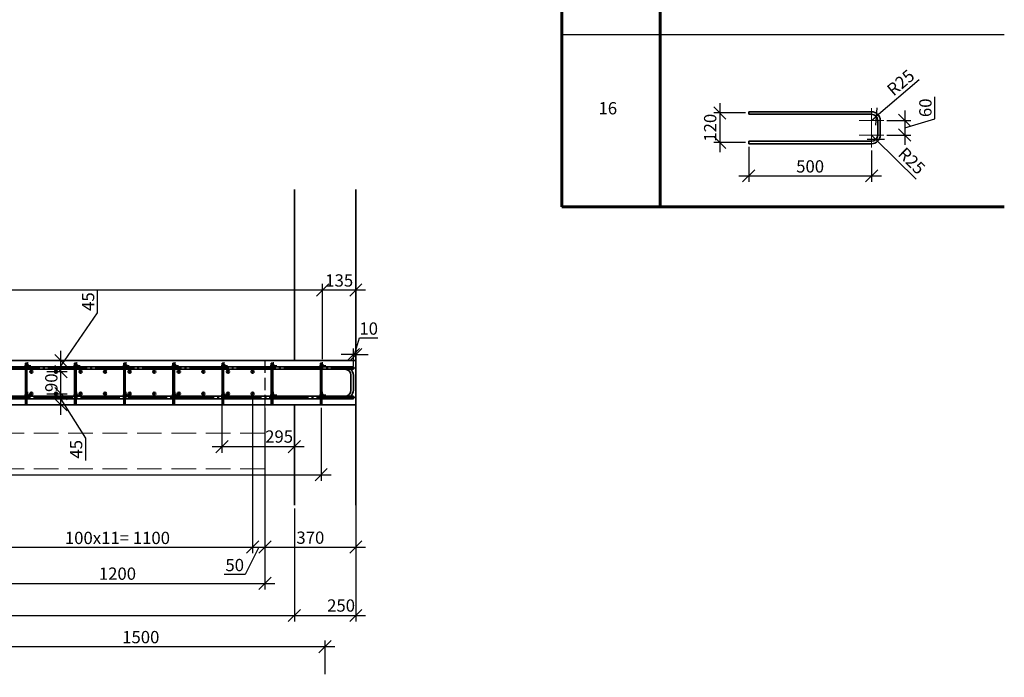
# Model space of a CAD drawing. Units: millimetres. Extents: x 33481 to 559046, y -138916 to 81489.
# Drawn here: x 303639 to 323671, y 11870 to 25247 of the extents above; entities that cross this region are included whole.
import ezdxf
from ezdxf.enums import TextEntityAlignment as Align

# ---------------------------------------------------------------- set-up
doc = ezdxf.new("R2010")
doc.units = ezdxf.units.MM
for name, pattern in [('GOST2.303 4', [7, 5, -2, 0]), ('GOST2.303 5', [24, 20, -1.5, 1, -1.5]), ('GOST2.303 6', [12, 8, -1.5, 1, -1.5])]:
    doc.linetypes.add(name, pattern=pattern)
doc.layers.get('0').update_dxf_attribs({"lineweight": 20})
for name, color, linetype, lineweight in [('0WALL', 7, 'Continuous', 35), ('d10', 170, 'Continuous', 50), ('d14', 190, 'Continuous', 50), ('d6', 62, 'Continuous', 50), ('МОНОЛИТ', 144, 'Continuous', 35), ('Н_Пунктир', 210, 'GOST2.303 4', 18), ('Оси', 1, 'GOST2.303 6', 18), ('Пунктир', 192, 'GOST2.303 4', 18), ('размер', 170, 'Continuous', 20), ('Размеры', 5, 'Continuous', 20)]:
    doc.layers.add(name, color=color, linetype=linetype, lineweight=lineweight)
doc.styles.add('GOST 2.304', font='CS_Gost2304.shx')
doc.dimstyles.new('SPDS 1_20', dxfattribs={"dimscale": 100, "dimtxt": 2.5, "dimasz": 2.5, "dimexe": 1.25, "dimexo": 0.625, "dimtad": 1, "dimdec": 0, "dimlfac": 0.2, "dimrnd": 0.001, "dimtxsty": 'GOST 2.304', "dimblk": 'OBLIQUE', "dimcen": 2.5, "dimdle": 2, "dimclrd": 256, "dimclre": 256, "dimclrt": 256, "dimadec": 0, "dimazin": 2, "dimtfac": 0.75, "dimtdec": 0, "dimtmove": 1, "dimatfit": 3, "dimfxl": 1.25, "dimtolj": 1, "dimarcsym": 0})

# ---------------------------------------------------------------- blocks, each defined once
blk = doc.blocks.new('_Oblique')
at = {"color": 0, "linetype": 'ByBlock', "lineweight": -2}
blk.add_line((-0.5, -0.5), (0.5, 0.5), dxfattribs=at)
blk = doc.blocks.new('*D218')
at = {"layer": 'Размеры', "lineweight": -2, "ltscale": 100}
for p, q in [((308628, 17350), (308628, 13656)), ((302628, 15306), (302628, 13656)), ((302428, 13781), (308828, 13781))]:
    blk.add_line(p, q, dxfattribs=at)
at = {"layer": 'Размеры', "lineweight": -2, "ltscale": 100, "xscale": 250, "yscale": 250, "zscale": 250, "rotation": 180}
blk.add_blockref('_Oblique', (302628, 13781), dxfattribs=at)
at = {"layer": 'Размеры', "lineweight": -2, "ltscale": 100, "xscale": 250, "yscale": 250, "zscale": 250}
blk.add_blockref('_Oblique', (308628, 13781), dxfattribs=at)
at = {"layer": 'Размеры', "ltscale": 100, "insert": (305628, 13978), "char_height": 250, "attachment_point": 5, "style": 'GOST 2.304'}
blk.add_mtext('\\A1;1200', dxfattribs=at)
blk = doc.blocks.new('*D220')
at = {"layer": 'Размеры', "lineweight": -2, "ltscale": 100}
for p, q in [((294803, 18341), (294803, 19874)), ((309803, 18341), (309803, 19874)), ((294603, 19749), (310003, 19749))]:
    blk.add_line(p, q, dxfattribs=at)
at = {"layer": 'Размеры', "lineweight": -2, "ltscale": 100, "xscale": 250, "yscale": 250, "zscale": 250, "rotation": 180}
blk.add_blockref('_Oblique', (294803, 19749), dxfattribs=at)
at = {"layer": 'Размеры', "lineweight": -2, "ltscale": 100, "xscale": 250, "yscale": 250, "zscale": 250}
blk.add_blockref('_Oblique', (309803, 19749), dxfattribs=at)
at = {"layer": 'Размеры', "ltscale": 100, "insert": (300710, 19951), "char_height": 250, "attachment_point": 5, "style": 'GOST 2.304'}
blk.add_mtext('\\A1;200х15= 3000', dxfattribs=at)
blk = doc.blocks.new('*D222')
at = {"layer": 'Размеры', "lineweight": -2, "ltscale": 100}
for p, q in [((302878, 17575), (302878, 14393)), ((308378, 17575), (308378, 14393)), ((302678, 14518), (308578, 14518))]:
    blk.add_line(p, q, dxfattribs=at)
at = {"layer": 'Размеры', "lineweight": -2, "ltscale": 100, "xscale": 250, "yscale": 250, "zscale": 250, "rotation": 180}
blk.add_blockref('_Oblique', (302878, 14518), dxfattribs=at)
at = {"layer": 'Размеры', "lineweight": -2, "ltscale": 100, "xscale": 250, "yscale": 250, "zscale": 250}
blk.add_blockref('_Oblique', (308378, 14518), dxfattribs=at)
at = {"layer": 'Размеры', "ltscale": 100, "insert": (305628, 14705), "char_height": 250, "attachment_point": 5, "style": 'GOST 2.304'}
blk.add_mtext('\\A1;100х11= 1100', dxfattribs=at)
blk = doc.blocks.new('*D223')
at = {"layer": 'Размеры', "lineweight": -2, "ltscale": 100}
for p, q in [((308378, 17575), (308378, 14393)), ((308628, 17350), (308628, 14393)), ((308178, 14518), (308828, 14518)), ((308503, 14518), (308226, 13961)), ((308226, 13961), (307801, 13961))]:
    blk.add_line(p, q, dxfattribs=at)
at = {"layer": 'Размеры', "lineweight": -2, "ltscale": 100, "xscale": 250, "yscale": 250, "zscale": 250, "rotation": 180}
blk.add_blockref('_Oblique', (308378, 14518), dxfattribs=at)
at = {"layer": 'Размеры', "lineweight": -2, "ltscale": 100, "xscale": 250, "yscale": 250, "zscale": 250}
blk.add_blockref('_Oblique', (308628, 14518), dxfattribs=at)
at = {"layer": 'Размеры', "ltscale": 100, "insert": (308014, 14153), "char_height": 250, "attachment_point": 5, "style": 'GOST 2.304'}
blk.add_mtext('\\A1;50', dxfattribs=at)
blk = doc.blocks.new('*D227')
at = {"layer": 'Размеры', "lineweight": -2, "ltscale": 100}
for p, q in [((308628, 17350), (308628, 14393)), ((310478, 17350), (310478, 14393)), ((308428, 14518), (310678, 14518))]:
    blk.add_line(p, q, dxfattribs=at)
at = {"layer": 'Размеры', "lineweight": -2, "ltscale": 100, "xscale": 250, "yscale": 250, "zscale": 250, "rotation": 180}
blk.add_blockref('_Oblique', (308628, 14518), dxfattribs=at)
at = {"layer": 'Размеры', "lineweight": -2, "ltscale": 100, "xscale": 250, "yscale": 250, "zscale": 250}
blk.add_blockref('_Oblique', (310478, 14518), dxfattribs=at)
at = {"layer": 'Размеры', "ltscale": 100, "insert": (309553, 14710), "char_height": 250, "attachment_point": 5, "style": 'GOST 2.304'}
blk.add_mtext('\\A1;370', dxfattribs=at)
blk = doc.blocks.new('о6')
at = {"ltscale": 100}
h = blk.add_hatch(color=256, dxfattribs=at)
h.paths.add_polyline_path([(0, 15, 0.414214), (-15, 0), (0, 0)])
h.paths.add_polyline_path([(0, 0), (15, 0, 0.414214), (0, 15)])
h.paths.add_polyline_path([(0, -15, 0.414214), (15, 0), (0, 0)])
h.paths.add_polyline_path([(0, 0), (-15, 0, 0.414214), (0, -15)])
at = {"layer": 'МОНОЛИТ', "color": 6}
blk.add_circle((0, 0), 15, dxfattribs=at)
at = {"layer": 'размер', "ltscale": 100}
for p, q in [((-66, 0), (66, 0)), ((0, 66), (0, -66))]:
    blk.add_line(p, q, dxfattribs=at)
blk = doc.blocks.new('*D230')
at = {"layer": 'Размеры', "lineweight": -2, "ltscale": 100}
for p, q in [((309803, 18341), (309803, 19874)), ((310478, 18375), (310478, 19874)), ((309603, 19749), (310678, 19749))]:
    blk.add_line(p, q, dxfattribs=at)
at = {"layer": 'Размеры', "lineweight": -2, "ltscale": 100, "xscale": 250, "yscale": 250, "zscale": 250, "rotation": 180}
blk.add_blockref('_Oblique', (309803, 19749), dxfattribs=at)
at = {"layer": 'Размеры', "lineweight": -2, "ltscale": 100, "xscale": 250, "yscale": 250, "zscale": 250}
blk.add_blockref('_Oblique', (310478, 19749), dxfattribs=at)
at = {"layer": 'Размеры', "ltscale": 100, "insert": (310140, 19942), "char_height": 250, "attachment_point": 5, "style": 'GOST 2.304'}
blk.add_mtext('\\A1;135', dxfattribs=at)
blk = doc.blocks.new('*D231')
at = {"layer": 'Размеры', "lineweight": -2, "ltscale": 100}
for p, q in [((304478, 17212), (304478, 17837)), ((304190, 17637), (304603, 17637)), ((304478, 17525), (304980, 16735)), ((303950, 17412), (304603, 17412)), ((304980, 16735), (304980, 16281))]:
    blk.add_line(p, q, dxfattribs=at)
at = {"layer": 'Размеры', "lineweight": -2, "ltscale": 100, "xscale": 250, "yscale": 250, "zscale": 250}
for p, rotation in [((304478, 17637), 90), ((304478, 17412), 270)]:
    blk.add_blockref('_Oblique', p, dxfattribs=dict(at, rotation=rotation))
at = {"layer": 'Размеры', "ltscale": 100, "insert": (304788, 16508), "char_height": 250, "attachment_point": 5, "rotation": 90, "style": 'GOST 2.304'}
blk.add_mtext('\\A1;45', dxfattribs=at)
blk = doc.blocks.new('*D232')
at = {"layer": 'Размеры', "lineweight": -2, "ltscale": 100}
for p, q in [((304478, 17437), (304478, 18287)), ((304190, 18087), (304603, 18087)), ((304190, 17637), (304603, 17637))]:
    blk.add_line(p, q, dxfattribs=at)
at = {"layer": 'Размеры', "lineweight": -2, "ltscale": 100, "xscale": 250, "yscale": 250, "zscale": 250}
for p, rotation in [((304478, 18087), 90), ((304478, 17637), 270)]:
    blk.add_blockref('_Oblique', p, dxfattribs=dict(at, rotation=rotation))
at = {"layer": 'Размеры', "ltscale": 100, "insert": (304283, 17862), "char_height": 250, "attachment_point": 5, "rotation": 90, "style": 'GOST 2.304'}
blk.add_mtext('\\A1;90', dxfattribs=at)
blk = doc.blocks.new('*D233')
at = {"layer": 'Размеры', "lineweight": -2, "ltscale": 100}
for p, q in [((305223, 19285), (305223, 19739)), ((304478, 18200), (305223, 19285)), ((304478, 17887), (304478, 18512)), ((304190, 18312), (304603, 18312)), ((304190, 18087), (304603, 18087))]:
    blk.add_line(p, q, dxfattribs=at)
at = {"layer": 'Размеры', "lineweight": -2, "ltscale": 100, "xscale": 250, "yscale": 250, "zscale": 250}
for p, rotation in [((304478, 18312), 90), ((304478, 18087), 270)]:
    blk.add_blockref('_Oblique', p, dxfattribs=dict(at, rotation=rotation))
at = {"layer": 'Размеры', "ltscale": 100, "insert": (305031, 19512), "char_height": 250, "attachment_point": 5, "rotation": 90, "style": 'GOST 2.304'}
blk.add_mtext('\\A1;45', dxfattribs=at)
blk = doc.blocks.new('*D234')
at = {"layer": 'Размеры', "lineweight": -2, "ltscale": 100}
for p, q in [((310453, 18433), (310556, 18776)), ((310556, 18776), (310924, 18776)), ((310428, 18433), (310178, 18433)), ((310428, 18200), (310428, 18558)), ((310428, 18433), (310478, 18433)), ((310428, 18433), (310478, 18433)), ((310478, 18190), (310478, 18558)), ((310478, 18433), (310728, 18433))]:
    blk.add_line(p, q, dxfattribs=at)
at = {"layer": 'Размеры', "lineweight": -2, "ltscale": 100, "xscale": 250, "yscale": 250, "zscale": 250}
blk.add_blockref('_Oblique', (310428, 18433), dxfattribs=at)
at = {"layer": 'Размеры', "lineweight": -2, "ltscale": 100, "xscale": 250, "yscale": 250, "zscale": 250, "rotation": 180}
blk.add_blockref('_Oblique', (310478, 18433), dxfattribs=at)
at = {"layer": 'Размеры', "ltscale": 100, "insert": (310740, 18964), "char_height": 250, "attachment_point": 5, "style": 'GOST 2.304'}
blk.add_mtext('\\A1;10', dxfattribs=at)
blk = doc.blocks.new('*D235')
at = {"layer": 'Размеры', "lineweight": -2, "ltscale": 100}
for p, q in [((307753, 17474), (307753, 16438)), ((309228, 17350), (309228, 16438)), ((307553, 16563), (309428, 16563))]:
    blk.add_line(p, q, dxfattribs=at)
at = {"layer": 'Размеры', "lineweight": -2, "ltscale": 100, "xscale": 250, "yscale": 250, "zscale": 250, "rotation": 180}
blk.add_blockref('_Oblique', (307753, 16563), dxfattribs=at)
at = {"layer": 'Размеры', "lineweight": -2, "ltscale": 100, "xscale": 250, "yscale": 250, "zscale": 250}
blk.add_blockref('_Oblique', (309228, 16563), dxfattribs=at)
at = {"layer": 'Размеры', "ltscale": 100, "insert": (308917, 16767), "char_height": 250, "attachment_point": 5, "style": 'GOST 2.304'}
blk.add_mtext('\\A1;295', dxfattribs=at)
blk = doc.blocks.new('*D237')
at = {"layer": 'Размеры', "lineweight": -2, "ltscale": 100}
for p, q in [((309228, 15306), (309228, 13002)), ((294553, 14448), (294553, 13002)), ((294353, 13127), (309428, 13127))]:
    blk.add_line(p, q, dxfattribs=at)
at = {"layer": 'Размеры', "lineweight": -2, "ltscale": 100, "xscale": 250, "yscale": 250, "zscale": 250, "rotation": 180}
blk.add_blockref('_Oblique', (294553, 13127), dxfattribs=at)
at = {"layer": 'Размеры', "lineweight": -2, "ltscale": 100, "xscale": 250, "yscale": 250, "zscale": 250}
blk.add_blockref('_Oblique', (309228, 13127), dxfattribs=at)
at = {"layer": 'Размеры', "ltscale": 100, "insert": (301890, 13332), "char_height": 250, "attachment_point": 5, "style": 'GOST 2.304'}
blk.add_mtext('\\A1;2935', dxfattribs=at)
blk = doc.blocks.new('*D238')
at = {"layer": 'Размеры', "lineweight": -2, "ltscale": 100}
for p, q in [((309228, 15306), (309228, 13002)), ((310478, 15306), (310478, 13002)), ((309028, 13127), (310678, 13127))]:
    blk.add_line(p, q, dxfattribs=at)
at = {"layer": 'Размеры', "lineweight": -2, "ltscale": 100, "xscale": 250, "yscale": 250, "zscale": 250, "rotation": 180}
blk.add_blockref('_Oblique', (309228, 13127), dxfattribs=at)
at = {"layer": 'Размеры', "lineweight": -2, "ltscale": 100, "xscale": 250, "yscale": 250, "zscale": 250}
blk.add_blockref('_Oblique', (310478, 13127), dxfattribs=at)
at = {"layer": 'Размеры', "ltscale": 100, "insert": (310178, 13330), "char_height": 250, "attachment_point": 5, "style": 'GOST 2.304'}
blk.add_mtext('\\A1;250', dxfattribs=at)
blk = doc.blocks.new('*D240')
at = {"layer": 'Размеры', "lineweight": -2, "ltscale": 100}
for p, q in [((302153, 12494), (310053, 12494)), ((302353, 11932), (302353, 12619)), ((309853, 11932), (309853, 12619))]:
    blk.add_line(p, q, dxfattribs=at)
at = {"layer": 'Размеры', "lineweight": -2, "ltscale": 100, "xscale": 250, "yscale": 250, "zscale": 250, "rotation": 180}
blk.add_blockref('_Oblique', (302353, 12494), dxfattribs=at)
at = {"layer": 'Размеры', "lineweight": -2, "ltscale": 100, "xscale": 250, "yscale": 250, "zscale": 250}
blk.add_blockref('_Oblique', (309853, 12494), dxfattribs=at)
at = {"layer": 'Размеры', "ltscale": 100, "insert": (306103, 12687), "char_height": 250, "attachment_point": 5, "style": 'GOST 2.304'}
blk.add_mtext('\\A1;1500', dxfattribs=at)
blk = doc.blocks.new('*D831')
at = {"layer": 'Размеры', "lineweight": -2, "ltscale": 100}
for p, q in [((322261, 23233), (322261, 23677)), ((321645, 23399), (321645, 22699)), ((321284, 23199), (321770, 23199)), ((321645, 23049), (322261, 23233)), ((321284, 22899), (321770, 22899))]:
    blk.add_line(p, q, dxfattribs=at)
at = {"layer": 'Размеры', "lineweight": -2, "ltscale": 100, "xscale": 250, "yscale": 250, "zscale": 250}
for p, rotation in [((321645, 23199), 90), ((321645, 22899), 270)]:
    blk.add_blockref('_Oblique', p, dxfattribs=dict(at, rotation=rotation))
at = {"layer": 'Размеры', "ltscale": 100, "insert": (322066, 23455), "char_height": 250, "attachment_point": 5, "rotation": 90, "style": 'GOST 2.304'}
blk.add_mtext('\\A1;60', dxfattribs=at)
blk = doc.blocks.new('*D832')
at = {"layer": 'Размеры', "lineweight": -2, "ltscale": 100}
for p, q in [((318471, 22661), (318471, 21946)), ((320971, 22586), (320971, 21946)), ((318271, 22071), (321171, 22071))]:
    blk.add_line(p, q, dxfattribs=at)
at = {"layer": 'Размеры', "lineweight": -2, "ltscale": 100, "xscale": 250, "yscale": 250, "zscale": 250, "rotation": 180}
blk.add_blockref('_Oblique', (318471, 22071), dxfattribs=at)
at = {"layer": 'Размеры', "lineweight": -2, "ltscale": 100, "xscale": 250, "yscale": 250, "zscale": 250}
blk.add_blockref('_Oblique', (320971, 22071), dxfattribs=at)
at = {"layer": 'Размеры', "ltscale": 100, "insert": (319721, 22263), "char_height": 250, "attachment_point": 5, "style": 'GOST 2.304'}
blk.add_mtext('\\A1;500', dxfattribs=at)
blk = doc.blocks.new('*D833')
at = {"layer": 'Размеры', "lineweight": -2, "ltscale": 100}
for p, q in [((317884, 23549), (317884, 22549)), ((318409, 23349), (317759, 23349)), ((318409, 22749), (317759, 22749))]:
    blk.add_line(p, q, dxfattribs=at)
at = {"layer": 'Размеры', "lineweight": -2, "ltscale": 100, "xscale": 250, "yscale": 250, "zscale": 250}
for p, rotation in [((317884, 23349), 90), ((317884, 22749), 270)]:
    blk.add_blockref('_Oblique', p, dxfattribs=dict(at, rotation=rotation))
at = {"layer": 'Размеры', "ltscale": 100, "insert": (317687, 23049), "char_height": 250, "attachment_point": 5, "rotation": 90, "style": 'GOST 2.304'}
blk.add_mtext('\\A1;120', dxfattribs=at)
blk = doc.blocks.new('*D835')
at = {"layer": 'Размеры', "lineweight": -2, "ltscale": 100}
for p in [(321941, 24023), (320971, 23199)]:
    blk.add_line(p, (321066, 23280), dxfattribs=at)
at = {"layer": 'Размеры', "lineweight": -2, "ltscale": 100, "xscale": 250, "yscale": 250, "zscale": 250, "rotation": 220.3434133015495}
blk.add_blockref('_Oblique', (321066, 23280), dxfattribs=at)
at = {"layer": 'Размеры', "ltscale": 100, "insert": (321563, 23968), "char_height": 250, "attachment_point": 5, "rotation": 40.3434, "style": 'GOST 2.304'}
blk.add_mtext('\\A1;R25', dxfattribs=at)
blk = doc.blocks.new('*D836')
at = {"layer": 'Размеры', "lineweight": -2, "ltscale": 100}
for p in [(320971, 22899), (321875, 22003)]:
    blk.add_line(p, (321060, 22811), dxfattribs=at)
at = {"layer": 'Размеры', "lineweight": -2, "ltscale": 100, "xscale": 250, "yscale": 250, "zscale": 250, "rotation": 135.2805069551668}
blk.add_blockref('_Oblique', (321060, 22811), dxfattribs=at)
at = {"layer": 'Размеры', "ltscale": 100, "insert": (321788, 22375), "char_height": 250, "attachment_point": 5, "rotation": 315.2805, "style": 'GOST 2.304'}
blk.add_mtext('\\A1;R25', dxfattribs=at)
blk = doc.blocks.new('*D840')
at = {"layer": 'Размеры', "lineweight": -2, "ltscale": 100}
for p, q in [((295773, 17350), (295773, 15866)), ((309773, 17350), (309773, 15866)), ((295573, 15991), (309973, 15991))]:
    blk.add_line(p, q, dxfattribs=at)
at = {"layer": 'Размеры', "lineweight": -2, "ltscale": 100, "xscale": 250, "yscale": 250, "zscale": 250, "rotation": 180}
blk.add_blockref('_Oblique', (295773, 15991), dxfattribs=at)
at = {"layer": 'Размеры', "lineweight": -2, "ltscale": 100, "xscale": 250, "yscale": 250, "zscale": 250}
blk.add_blockref('_Oblique', (309773, 15991), dxfattribs=at)
at = {"layer": 'Размеры', "ltscale": 100, "insert": (301211, 16188), "char_height": 250, "attachment_point": 5, "style": 'GOST 2.304'}
blk.add_mtext('\\A1;200х14= 2800', dxfattribs=at)

msp = doc.modelspace()

# ---------------------------------------------------------------- hatches: boundary and pattern name
at = {"layer": 'd10', "ltscale": 100}
h = msp.add_hatch(color=256, dxfattribs=at)
h.paths.add_polyline_path([(303852.5, 18087.4), (303902.5, 18087.4, 1)])
h.paths.add_polyline_path([(303902.5, 18087.4), (303852.5, 18087.4, 1)])
h = msp.add_hatch(color=256, dxfattribs=at)
h.paths.add_polyline_path([(304352.5, 18087.4), (304402.5, 18087.4, 1)])
h.paths.add_polyline_path([(304402.5, 18087.4), (304352.5, 18087.4, 1)])
h = msp.add_hatch(color=256, dxfattribs=at)
h.paths.add_polyline_path([(304852.5, 18087.4), (304902.5, 18087.4, 1)])
h.paths.add_polyline_path([(304902.5, 18087.4), (304852.5, 18087.4, 1)])
h = msp.add_hatch(color=256, dxfattribs=at)
h.paths.add_polyline_path([(305352.5, 18087.4), (305402.5, 18087.4, 1)])
h.paths.add_polyline_path([(305402.5, 18087.4), (305352.5, 18087.4, 1)])
h = msp.add_hatch(color=256, dxfattribs=at)
h.paths.add_polyline_path([(305852.5, 18087.4), (305902.5, 18087.4, 1)])
h.paths.add_polyline_path([(305902.5, 18087.4), (305852.5, 18087.4, 1)])
h = msp.add_hatch(color=256, dxfattribs=at)
h.paths.add_polyline_path([(306352.5, 18087.4), (306402.5, 18087.4, 1)])
h.paths.add_polyline_path([(306402.5, 18087.4), (306352.5, 18087.4, 1)])
h = msp.add_hatch(color=256, dxfattribs=at)
h.paths.add_polyline_path([(306852.5, 18087.4), (306902.5, 18087.4, 1)])
h.paths.add_polyline_path([(306902.5, 18087.4), (306852.5, 18087.4, 1)])
h = msp.add_hatch(color=256, dxfattribs=at)
h.paths.add_polyline_path([(307352.5, 18087.4), (307402.5, 18087.4, 1)])
h.paths.add_polyline_path([(307402.5, 18087.4), (307352.5, 18087.4, 1)])
h = msp.add_hatch(color=256, dxfattribs=at)
h.paths.add_polyline_path([(307852.5, 18087.4), (307902.5, 18087.4, 1)])
h.paths.add_polyline_path([(307902.5, 18087.4), (307852.5, 18087.4, 1)])
h = msp.add_hatch(color=256, dxfattribs=at)
h.paths.add_polyline_path([(308352.5, 18087.4), (308402.5, 18087.4, 1)])
h.paths.add_polyline_path([(308402.5, 18087.4), (308352.5, 18087.4, 1)])
h = msp.add_hatch(color=256, dxfattribs=at)
h.paths.add_polyline_path([(303852.5, 17637.4), (303902.5, 17637.4, 1)])
h.paths.add_polyline_path([(303902.5, 17637.4), (303852.5, 17637.4, 1)])
h = msp.add_hatch(color=256, dxfattribs=at)
h.paths.add_polyline_path([(304352.5, 17637.4), (304402.5, 17637.4, 1)])
h.paths.add_polyline_path([(304402.5, 17637.4), (304352.5, 17637.4, 1)])
h = msp.add_hatch(color=256, dxfattribs=at)
h.paths.add_polyline_path([(304852.5, 17637.4), (304902.5, 17637.4, 1)])
h.paths.add_polyline_path([(304902.5, 17637.4), (304852.5, 17637.4, 1)])
h = msp.add_hatch(color=256, dxfattribs=at)
h.paths.add_polyline_path([(305352.5, 17637.4), (305402.5, 17637.4, 1)])
h.paths.add_polyline_path([(305402.5, 17637.4), (305352.5, 17637.4, 1)])
h = msp.add_hatch(color=256, dxfattribs=at)
h.paths.add_polyline_path([(305852.5, 17637.4), (305902.5, 17637.4, 1)])
h.paths.add_polyline_path([(305902.5, 17637.4), (305852.5, 17637.4, 1)])
h = msp.add_hatch(color=256, dxfattribs=at)
h.paths.add_polyline_path([(306352.5, 17637.4), (306402.5, 17637.4, 1)])
h.paths.add_polyline_path([(306402.5, 17637.4), (306352.5, 17637.4, 1)])
h = msp.add_hatch(color=256, dxfattribs=at)
h.paths.add_polyline_path([(306852.5, 17637.4), (306902.5, 17637.4, 1)])
h.paths.add_polyline_path([(306902.5, 17637.4), (306852.5, 17637.4, 1)])
h = msp.add_hatch(color=256, dxfattribs=at)
h.paths.add_polyline_path([(307352.5, 17637.4), (307402.5, 17637.4, 1)])
h.paths.add_polyline_path([(307402.5, 17637.4), (307352.5, 17637.4, 1)])
h = msp.add_hatch(color=256, dxfattribs=at)
h.paths.add_polyline_path([(307852.5, 17637.4), (307902.5, 17637.4, 1)])
h.paths.add_polyline_path([(307902.5, 17637.4), (307852.5, 17637.4, 1)])
h = msp.add_hatch(color=256, dxfattribs=at)
h.paths.add_polyline_path([(308352.5, 17637.4), (308402.5, 17637.4, 1)])
h.paths.add_polyline_path([(308402.5, 17637.4), (308352.5, 17637.4, 1)])

# ---------------------------------------------------------------- linework, layer by layer
at = {"linetype": 'Continuous', "lineweight": 60, "ltscale": 100}
for p, q in [((314671.4, 48637.4), (314671.4, 21443.4)), ((316671.4, 48637.4), (316671.4, 21443.4)), ((314671.4, 21443.4), (323671.4, 21443.4))]:
    msp.add_line(p, q, dxfattribs=at)
at = {"linetype": 'Continuous', "lineweight": 25, "ltscale": 100}
msp.add_line((314671.4, 24942.4), (323671.4, 24942.4), dxfattribs=at)
for p, q in [((320971.1, 22949.1), (320971.1, 23449.1)), ((320721.1, 23199.1), (321221.1, 23199.1)), ((320971.1, 22648.6), (320971.1, 23148.6)), ((320721.1, 22898.6), (321221.1, 22898.6))]:
    msp.add_line(p, q)
at = {"ltscale": 100}
for p, q in [((302627.5, 18312.4), (308627.5, 18312.4)), ((308627.5, 17412.4), (302627.5, 17412.4)), ((308627.5, 17412.4), (308627.5, 15368.8))]:
    msp.add_line(p, q, dxfattribs=at)
at = {"layer": '0WALL', "ltscale": 100}
for p, q in [((309227.5, 21792.7), (309227.5, 18312.4)), ((310477.5, 21792.7), (310477.5, 18312.4)), ((294552.5, 18312.4), (310477.5, 18312.4)), ((310477.5, 18312.4), (310477.5, 17412.4)), ((310477.5, 17412.4), (294552.5, 17412.4)), ((309227.5, 17412.4), (309227.5, 15368.8)), ((310477.5, 17412.4), (310477.5, 15368.8))]:
    msp.add_line(p, q, dxfattribs=at)
at = {"layer": 'd10', "lineweight": 35, "ltscale": 40}
for p, q in [((318471.1, 23374.1), (320971.1, 23374.6)), ((318471.1, 23374.1), (318471.1, 23323.6)), ((318471.1, 23323.6), (320971.1, 23324.1)), ((321096.1, 23199.1), (321096.1, 22898.6)), ((321146.1, 23199.1), (321146.1, 22898.6)), ((318471.1, 22773.6), (320971.1, 22773.6)), ((318471.1, 22773.6), (318471.1, 22723.6)), ((318471.1, 22723.6), (320971.1, 22723.6)), ((294552.5, 18187.4), (310427.5, 18187.4)), ((294552.5, 18137.4), (310427.5, 18137.4)), ((306682.5, 18187.4), (310182.5, 18187.4)), ((306682.5, 18187.4), (310252.5, 18187.4)), ((307752.5, 18187.4), (310252.5, 18187.9)), ((307752.5, 18187.4), (307752.5, 18136.9)), ((307752.5, 18136.9), (310252.5, 18137.4)), ((310377.5, 18012.4), (310377.5, 17711.9)), ((310427.5, 18012.4), (310427.5, 17711.9)), ((294552.5, 17586.9), (310427.5, 17586.9)), ((294552.5, 17536.9), (310427.5, 17536.9)), ((306682.5, 17536.9), (310182.5, 17536.9)), ((307752.5, 17586.9), (310252.5, 17586.9)), ((307752.5, 17586.9), (307752.5, 17536.9)), ((307752.5, 17536.9), (310252.5, 17536.9))]:
    msp.add_line(p, q, dxfattribs=at)
at = {"layer": 'd10', "ltscale": 100}
for centre in [(303877.5, 18087.4), (304377.5, 18087.4), (304877.5, 18087.4), (305377.5, 18087.4), (305877.5, 18087.4), (306377.5, 18087.4), (306877.5, 18087.4), (307377.5, 18087.4), (307877.5, 18087.4), (308377.5, 18087.4), (303877.5, 17637.4), (304377.5, 17637.4), (304877.5, 17637.4), (305377.5, 17637.4), (305877.5, 17637.4), (306377.5, 17637.4), (306877.5, 17637.4), (307377.5, 17637.4), (307877.5, 17637.4), (308377.5, 17637.4)]:
    msp.add_circle(centre, 25, dxfattribs=at)
at = {"layer": 'd10', "lineweight": 35, "ltscale": 40}
for centre, radius, start, end in [((320971.1, 23199.1), 175, 360, 90), ((320971.1, 23199.1), 125, 360, 90), ((320971.1, 22898.6), 125, 270, 360), ((320971.1, 22898.6), 175, 270, 360), ((310252.5, 18012.4), 175, 360, 90), ((310252.5, 18012.4), 125, 360, 90), ((310252.5, 17711.9), 125, 270, 360), ((310252.5, 17711.9), 175, 270, 360)]:
    msp.add_arc(centre, radius, start, end, dxfattribs=at)
at = {"layer": 'd14', "lineweight": 35, "ltscale": 40}
for p, q in [((310427.5, 18137.4), (310427.5, 18187.4)), ((310427.5, 17536.9), (310427.5, 17586.9))]:
    msp.add_line(p, q, dxfattribs=at)
at = {"layer": 'd6', "lineweight": 35, "ltscale": 100}
for points in [[(303757.5, 18262.4), (303787.5, 18262.4), (303787.5, 17412.4), (303757.5, 17412.4)], [(304757.5, 18262.4), (304787.5, 18262.4), (304787.5, 17412.4), (304757.5, 17412.4)], [(305757.5, 18262.4), (305787.5, 18262.4), (305787.5, 17412.4), (305757.5, 17412.4)], [(306757.5, 18262.4), (306787.5, 18262.4), (306787.5, 17412.4), (306757.5, 17412.4)], [(307757.5, 18262.4), (307787.5, 18262.4), (307787.5, 17412.4), (307757.5, 17412.4)], [(308757.5, 18262.4), (308787.5, 18262.4), (308787.5, 17412.4), (308757.5, 17412.4)], [(309757.5, 18262.4), (309787.5, 18262.4), (309787.5, 17412.4), (309757.5, 17412.4)]]:
    msp.add_lwpolyline(points, close=True, dxfattribs=at)
at = {"layer": 'Н_Пунктир', "color": 0, "lineweight": 30, "ltscale": 50}
msp.add_line((308627.5, 18312.4), (308627.5, 17412.4), dxfattribs=at)
at = {"layer": 'Оси', "linetype": 'GOST2.303 5', "lineweight": 25, "ltscale": 40}
for p, q in [((293652.5, 18162.4), (310477.5, 18162.4)), ((310477.5, 17562.4), (293652.5, 17562.4))]:
    msp.add_line(p, q, dxfattribs=at)
at = {"layer": 'Пунктир', "ltscale": 100}
for p, q in [((308627.5, 16837.4), (302627.5, 16837.4)), ((308627.5, 16112.4), (302627.5, 16112.4))]:
    msp.add_line(p, q, dxfattribs=at)

# ---------------------------------------------------------------- block references
at = {"layer": 'd6', "xscale": -1}
for p in [(303802.5, 18212.4), (304802.5, 18212.4), (305802.5, 18212.4), (306802.5, 18212.4), (307802.5, 18212.4), (308802.5, 18212.4), (309802.5, 18212.4), (303802.5, 17612.4), (304802.5, 17612.4), (305802.5, 17612.4), (306802.5, 17612.4), (307802.5, 17612.4), (308802.5, 17612.4), (309802.5, 17612.4)]:
    msp.add_blockref('о6', p, dxfattribs=at)

# ---------------------------------------------------------------- texts
at = {"color": 7, "linetype": 'Continuous', "ltscale": 100, "style": 'GOST 2.304'}
msp.add_text('16', height=250, dxfattribs=at).set_placement((315604.4, 23445.5), align=Align.MIDDLE_CENTER)

# ---------------------------------------------------------------- dimensions: what is measured, and where the dimension line sits
at = {"layer": 'Размеры', "ltscale": 100}
for center, mpoint, picture, middle in [((320971.1, 23199.1), (321066.3, 23280), '*D835', (321563.3, 23967.6)), ((320971.1, 22898.6), (321059.9, 22810.6), '*D836', (321787.7, 22374.7))]:
    dim = msp.add_radius_dim(center=center, mpoint=mpoint, dimstyle='SPDS 1_20', override={"dimscale": 100}, dxfattribs=at)
    dim.commit()
    dim.dimension.update_dxf_attribs({"geometry": picture, "text_midpoint": middle})
for base, p1, p2, picture, middle in [((321645.4, 22898.6), (321221.1, 23199.1), (321221.1, 22898.6), '*D831', (322066.1, 23296)), ((317884.5, 22748.6), (318471.1, 23348.8), (318471.1, 22748.6), '*D833', (317687.3, 23048.7))]:
    dim = msp.add_linear_dim(base=base, p1=p1, p2=p2, angle=90, dimstyle='SPDS 1_20', override={"dimscale": 100}, dxfattribs=at)
    dim.commit()
    dim.dimension.update_dxf_attribs({"geometry": picture, "text_midpoint": middle})
for base, p1, p2, override, picture, middle in [((320971.1, 22070.6), (318471.1, 22723.6), (320971.1, 22648.6), {"dimscale": 100}, '*D832', (319721.1, 22263.3)), ((310477.5, 18432.6), (310427.5, 18137.4), (310477.5, 18127.4), {"dimscale": 100, "dimlfac": 0.2, "dimtxsty": 'GOST 2.304', "dimtolj": 1}, '*D234', (310618.1, 18963.8)), ((308627.5, 13780.9), (302627.5, 15368.8), (308627.5, 17412.4), {"dimscale": 100, "dimlfac": 0.2, "dimtxsty": 'GOST 2.304', "dimtolj": 1}, '*D218', (305627.5, 13978)), ((310477.5, 14517.6), (308627.5, 17412.4), (310477.5, 17412.4), {"dimscale": 100, "dimlfac": 0.2, "dimtxsty": 'GOST 2.304', "dimtolj": 1}, '*D227', (309552.5, 14710.3)), ((309227.5, 13127.3), (294552.5, 14510.9), (309227.5, 15368.8), {"dimscale": 100, "dimlfac": 0.2, "dimtxsty": 'GOST 2.304', "dimtolj": 1}, '*D237', (301890, 13331.7)), ((309852.5, 12493.9), (302352.5, 11869.5), (309852.5, 11869.5), {"dimscale": 100, "dimlfac": 0.2, "dimtxsty": 'GOST 2.304', "dimtolj": 1}, '*D240', (306102.5, 12686.6))]:
    dim = msp.add_linear_dim(base=base, p1=p1, p2=p2, dimstyle='SPDS 1_20', override=override, dxfattribs=at)
    dim.commit()
    dim.dimension.update_dxf_attribs({"geometry": picture, "text_midpoint": middle})
for base, p1, p2, text, picture, middle in [((309802.5, 19749), (294802.5, 18278.9), (309802.5, 18278.9), '200х15= <>', '*D220', (300710.3, 19749)), ((309772.5, 15991.1), (295772.5, 17412.4), (309772.5, 17412.4), '200х14= <>', '*D840', (301211.3, 15991.1))]:
    dim = msp.add_linear_dim(base=base, p1=p1, p2=p2, text=text, dimstyle='SPDS 1_20', override={"dimscale": 100, "dimlfac": 0.2, "dimtxsty": 'GOST 2.304', "dimtolj": 1}, dxfattribs=at)
    dim.commit()
    dim.dimension.update_dxf_attribs({"geometry": picture, "text_midpoint": middle, "dimtype": 160})
at = {"layer": 'Размеры', "color": 4, "ltscale": 100}
dim = msp.add_linear_dim(base=(310477.5, 19749), p1=(309802.5, 18278.9), p2=(310477.5, 18312.4), dimstyle='SPDS 1_20', override={"dimscale": 100, "dimlfac": 0.2, "dimtxsty": 'GOST 2.304', "dimtolj": 1}, dxfattribs=at)
dim.commit()
dim.dimension.update_dxf_attribs({"geometry": '*D230', "text_midpoint": (310140, 19941.7)})
for base, p1, p2, picture, middle in [((304477.6, 18312.4), (304127.5, 18087.4), (304127.5, 18312.4), '*D233', (305223.4, 19347.6)), ((304477.6, 17637.4), (303887.5, 17412.4), (304127.5, 17637.4), '*D231', (304980.4, 16672.6))]:
    dim = msp.add_linear_dim(base=base, p1=p1, p2=p2, angle=90, dimstyle='SPDS 1_20', override={"dimscale": 100, "dimlfac": 0.2, "dimtxsty": 'GOST 2.304', "dimtolj": 1}, dxfattribs=at)
    dim.commit()
    dim.dimension.update_dxf_attribs({"geometry": picture, "text_midpoint": middle, "dimtype": 160})
dim = msp.add_linear_dim(base=(304477.6, 18087.4), p1=(304127.5, 17637.4), p2=(304127.5, 18087.4), angle=90, dimstyle='SPDS 1_20', override={"dimscale": 100, "dimlfac": 0.2, "dimtxsty": 'GOST 2.304', "dimtolj": 1}, dxfattribs=at)
dim.commit()
dim.dimension.update_dxf_attribs({"geometry": '*D232', "text_midpoint": (304282.9, 17862.4)})
at = {"layer": 'Размеры', "ltscale": 100}
dim = msp.add_linear_dim(base=(308377.5, 14517.6), p1=(302877.5, 17637.4), p2=(308377.5, 17637.4), text='100х11= <>', dimstyle='SPDS 1_20', override={"dimscale": 100, "dimlfac": 0.2, "dimtxsty": 'GOST 2.304', "dimtolj": 1}, dxfattribs=at)
dim.commit()
dim.dimension.update_dxf_attribs({"geometry": '*D222', "text_midpoint": (305627.5, 14705.1)})
for base, p1, p2, picture, middle in [((308627.5, 14517.6), (308377.5, 17637.4), (308627.5, 17412.4), '*D223', (308163.8, 13960.6)), ((309227.5, 16563), (307752.5, 17536.9), (309227.5, 17412.4), '*D235', (308916.7, 16563)), ((310477.5, 13127.3), (309227.5, 15368.8), (310477.5, 15368.8), '*D238', (310178.4, 13127.3))]:
    dim = msp.add_linear_dim(base=base, p1=p1, p2=p2, dimstyle='SPDS 1_20', override={"dimscale": 100, "dimlfac": 0.2, "dimtxsty": 'GOST 2.304', "dimtolj": 1}, dxfattribs=at)
    dim.commit()
    dim.dimension.update_dxf_attribs({"geometry": picture, "text_midpoint": middle, "dimtype": 160})

doc.saveas('drawing.dxf')
